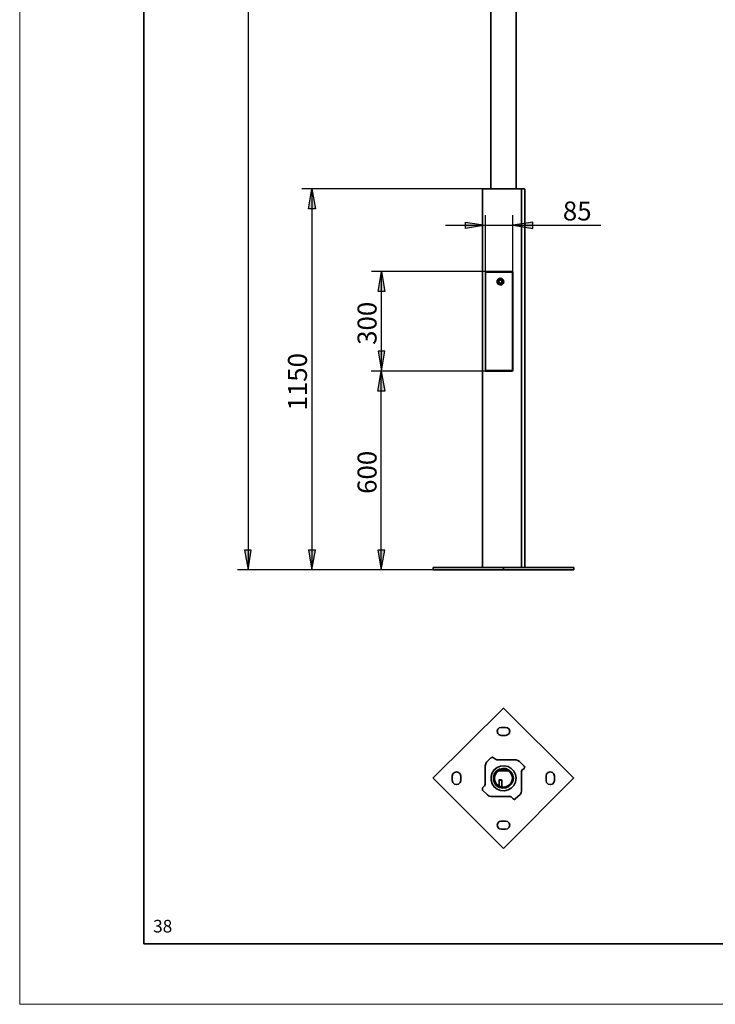
# Model space of a CAD drawing. Units: inches. Extents: x 217 to 427, y 0 to 297.
# Drawn here: x 217 to 322, y 0 to 149 of the extents above; entities that cross this region are included whole.
import ezdxf

# ---------------------------------------------------------------- set-up
doc = ezdxf.new("R2010")
doc.units = ezdxf.units.IN
doc.header["$MEASUREMENT"] = 0
doc.layers.add('Capa 1', color=7, linetype='Continuous')

msp = doc.modelspace()

# ---------------------------------------------------------------- hatches: boundary and pattern name
at = {"layer": 'Capa 1'}
for points in [[(260.55, 120.09), (261.06, 123.09), (261.57, 120.09)], [(284.22, 118.05), (287.23, 117.59), (284.22, 117.08)], [(294.38, 118.05), (291.37, 117.59), (294.38, 117.08)], [(271.05, 107.6), (271.56, 110.6), (272.07, 107.6)], [(271.05, 98.58), (271.56, 95.57), (272.07, 98.58)], [(271.01, 92.57), (271.52, 95.57), (272.03, 92.57)], [(250.9, 68.57), (251.41, 65.6), (251.88, 68.57)], [(260.55, 68.57), (261.06, 65.6), (261.57, 68.57)], [(271.01, 68.57), (271.52, 65.6), (272.03, 68.57)]]:
    msp.add_hatch(color=7, dxfattribs=at).paths.add_polyline_path(points)

# ---------------------------------------------------------------- linework, layer by layer
at = {"layer": 'Capa 1', "lineweight": 0}
for points in [[(426.86, 297.12), (216.96, 297.12), (216.96, 0.08), (426.86, 0.08), (426.86, 297.12)], [(260.55, 120.09), (261.06, 123.09), (261.57, 120.09), (260.55, 120.09)], [(284.22, 118.05), (287.23, 117.59), (284.22, 117.08), (284.22, 118.05)], [(294.38, 118.05), (291.37, 117.59), (294.38, 117.08), (294.38, 118.05)], [(271.05, 107.6), (271.56, 110.6), (272.07, 107.6), (271.05, 107.6)], [(271.05, 98.58), (271.56, 95.57), (272.07, 98.58), (271.05, 98.58)], [(271.01, 92.57), (271.52, 95.57), (272.03, 92.57), (271.01, 92.57)], [(250.9, 68.57), (251.41, 65.6), (251.88, 68.57), (250.9, 68.57)], [(260.55, 68.57), (261.06, 65.6), (261.57, 68.57), (260.55, 68.57)], [(271.01, 68.57), (271.52, 65.6), (272.03, 68.57), (271.01, 68.57)]]:
    msp.add_lwpolyline(points, dxfattribs=at)
at = {"layer": 'Capa 1', "color": 250, "lineweight": 35}
for points in [[(235.7, 286.22), (235.7, 9.19)], [(415.7, 9.19), (235.7, 9.19)]]:
    msp.add_lwpolyline(points, dxfattribs=at)
at = {"layer": 'Capa 1', "color": 7, "lineweight": 25}
for points in [[(251.41, 249.12), (251.41, 65.6)], [(288.07, 123.09), (259.54, 123.09)], [(260.55, 120.09), (261.06, 123.09), (261.57, 120.09), (260.55, 120.09)], [(261.06, 123.09), (261.06, 65.6)], [(287.23, 110.52), (287.23, 119.11)], [(291.37, 110.52), (291.37, 119.11)], [(281.21, 117.59), (304.62, 117.59)], [(284.22, 118.05), (287.23, 117.59), (284.22, 117.08), (284.22, 118.05)], [(294.38, 118.05), (291.37, 117.59), (294.38, 117.08), (294.38, 118.05)], [(288.07, 110.6), (270.04, 110.6)], [(271.05, 107.6), (271.56, 110.6), (272.07, 107.6), (271.05, 107.6)], [(271.56, 95.57), (271.56, 110.65)], [(271.05, 98.58), (271.56, 95.57), (272.07, 98.58), (271.05, 98.58)], [(288.07, 95.57), (270, 95.57)], [(288.07, 95.57), (270.04, 95.57)], [(271.01, 92.57), (271.52, 95.57), (272.03, 92.57), (271.01, 92.57)], [(271.52, 65.6), (271.52, 95.62)], [(250.9, 68.57), (251.41, 65.6), (251.88, 68.57), (250.9, 68.57)], [(260.55, 68.57), (261.06, 65.6), (261.57, 68.57), (260.55, 68.57)], [(271.01, 68.57), (271.52, 65.6), (272.03, 68.57), (271.01, 68.57)], [(279.35, 65.6), (249.84, 65.6)], [(279.35, 65.6), (259.54, 65.6)], [(279.35, 65.6), (270, 65.6)]]:
    msp.add_lwpolyline(points, dxfattribs=at)
at = {"layer": 'Capa 1', "color": 7, "lineweight": 35}
for points in [[(288.03, 245.6), (288.03, 123.09)], [(291.84, 123.09), (291.84, 245.65)], [(286.84, 123.09), (286.72, 123.01)], [(286.76, 123.01), (286.76, 65.98)], [(286.89, 123.09), (286.8, 123.09)], [(286.89, 123.09), (287.61, 123.09)], [(287.61, 123.09), (288.07, 123.09)], [(288.07, 123.09), (290.91, 123.09)], [(290.91, 123.09), (291.2, 123.09)], [(291.2, 123.09), (291.5, 123.09)], [(291.5, 123.09), (291.71, 123.09)], [(291.71, 123.09), (292.39, 123.09)], [(292.39, 123.09), (292.6, 123.09)], [(292.6, 123.09), (292.73, 123.09)], [(292.6, 123.09), (292.69, 123.01)], [(292.69, 123.01), (292.69, 65.98)], [(292.73, 123.09), (292.98, 123.09)], [(293.15, 123.01), (292.98, 123.13)], [(292.98, 123.09), (293.02, 123.09)], [(293.15, 65.98), (293.15, 123.05)], [(287.52, 110.6), (287.18, 110.6)], [(287.27, 110.52), (287.18, 110.48)], [(287.23, 110.52), (287.23, 110.65)], [(287.23, 110.52), (287.23, 95.66)], [(287.23, 110.48), (287.23, 95.7)], [(287.35, 110.6), (287.27, 110.52)], [(287.27, 110.52), (287.52, 110.52)], [(288.07, 110.6), (287.48, 110.6)], [(287.48, 110.6), (287.48, 110.52)], [(287.52, 110.6), (287.52, 110.52)], [(287.52, 110.52), (288.07, 110.52)], [(290.91, 110.6), (288.03, 110.6)], [(288.07, 110.52), (290.91, 110.52)], [(291.12, 110.6), (290.87, 110.6)], [(290.91, 110.52), (291.12, 110.52)], [(291.33, 110.6), (291.08, 110.6)], [(291.12, 110.52), (291.29, 110.52)], [(291.33, 110.48), (291.25, 110.56)], [(291.29, 110.52), (291.37, 110.52)], [(291.33, 110.6), (291.37, 110.52)], [(291.33, 110.6), (291.33, 110.52)], [(291.33, 110.48), (291.33, 95.7)], [(291.37, 95.66), (291.37, 110.56)], [(289.98, 109.08), (289.89, 108.82), (289.68, 108.61), (289.43, 108.61), (289.17, 108.7), (289, 108.95), (289, 109.25), (289.17, 109.46), (289.43, 109.59), (289.68, 109.54), (289.89, 109.37), (289.98, 109.08)], [(289.64, 109.42), (289.09, 109.12)], [(289.89, 109.08), (289.76, 108.82), (289.55, 108.7), (289.3, 108.74), (289.13, 108.95), (289.13, 109.21), (289.3, 109.42), (289.55, 109.46), (289.76, 109.33), (289.89, 109.08)], [(289.13, 109.12), (289.13, 109.04)], [(289.13, 109.04), (289.64, 108.74)], [(289.68, 109.42), (289.6, 109.42)], [(289.64, 108.74), (289.72, 108.82)], [(289.72, 108.78), (289.68, 109.46)], [(287.52, 95.57), (287.18, 95.57)], [(287.23, 95.57), (287.23, 95.7)], [(287.23, 95.7), (287.27, 95.66)], [(287.27, 95.66), (287.52, 95.66)], [(287.31, 95.66), (287.35, 95.57)], [(287.48, 95.66), (287.48, 95.57)], [(288.07, 95.57), (287.48, 95.57)], [(287.52, 95.66), (287.52, 95.57)], [(287.52, 95.66), (288.07, 95.66)], [(290.91, 95.57), (288.03, 95.57)], [(288.07, 95.66), (290.91, 95.66)], [(288.75, 95.57), (288.75, 95.7)], [(290.23, 95.57), (290.23, 95.7)], [(291.12, 95.57), (290.87, 95.57)], [(290.91, 95.66), (291.12, 95.66)], [(291.33, 95.57), (291.08, 95.57)], [(291.12, 95.66), (291.29, 95.66)], [(291.37, 95.66), (291.25, 95.66)], [(291.29, 95.66), (291.33, 95.74)], [(291.37, 95.66), (291.29, 95.57)], [(291.33, 95.66), (291.33, 95.57)], [(279.35, 65.98), (279.35, 65.6)], [(279.35, 65.98), (289.93, 65.98)], [(279.35, 65.6), (289.93, 65.6)], [(289.93, 65.98), (289.93, 65.6)], [(289.93, 65.98), (300.56, 65.98)], [(289.93, 65.6), (300.56, 65.6)], [(300.56, 65.98), (300.56, 65.6)], [(289.93, 44.77), (279.31, 34.19)], [(300.56, 34.19), (289.89, 44.82)], [(289.6, 41.85), (289.3, 41.77), (289.09, 41.56), (289, 41.26), (289.09, 40.92), (289.3, 40.71), (289.6, 40.63)], [(290.27, 41.85), (289.55, 41.85)], [(290.27, 40.63), (290.57, 40.71), (290.82, 40.92), (290.91, 41.26), (290.82, 41.56), (290.57, 41.77), (290.27, 41.85)], [(289.6, 40.63), (290.27, 40.63)], [(287.39, 36.6), (288.11, 37.32)], [(288.11, 37.28), (288.28, 37.37), (288.45, 37.28)], [(288.45, 37.28), (288.75, 37.03)], [(287.18, 36.05), (287.27, 36.35), (287.39, 36.6)], [(287.18, 33.22), (287.18, 36.1)], [(291.84, 34.19), (291.75, 33.6), (291.5, 33.09), (291.12, 32.67), (290.65, 32.41), (290.1, 32.29), (289.51, 32.33), (289, 32.54), (288.54, 32.88), (288.24, 33.34), (288.07, 33.89), (288.07, 34.45), (288.24, 35), (288.54, 35.46), (289, 35.8), (289.51, 36.01), (290.1, 36.05), (290.65, 35.93), (291.12, 35.67), (291.5, 35.25), (291.75, 34.74), (291.84, 34.19)], [(291.46, 34.19), (291.37, 33.68), (291.12, 33.26), (290.78, 32.92), (290.32, 32.71), (289.81, 32.67), (289.34, 32.79), (288.92, 33.05), (288.62, 33.47), (288.45, 33.94), (288.45, 34.4), (288.62, 34.87), (288.92, 35.29), (289.34, 35.55), (289.81, 35.67), (290.32, 35.63), (290.78, 35.42), (291.12, 35.08), (291.37, 34.66), (291.46, 34.19)], [(288.75, 37.03), (288.96, 36.94)], [(288.96, 36.94), (291.84, 36.94)], [(291.84, 36.94), (292.14, 36.86), (292.35, 36.69)], [(292.35, 36.69), (293.07, 36.01)], [(293.07, 36.01), (293.15, 35.84), (293.07, 35.63)], [(279.35, 34.19), (289.93, 23.57)], [(283.5, 34.49), (283.41, 34.83), (283.16, 35.04), (282.86, 35.12), (282.57, 35.04), (282.31, 34.83), (282.23, 34.49)], [(282.23, 34.49), (282.23, 33.85)], [(283.5, 33.85), (283.5, 34.53)], [(291.29, 34.19), (291.2, 33.73), (290.99, 33.3), (290.61, 33.01), (290.19, 32.84), (289.72, 32.84), (289.26, 33.01), (288.92, 33.3), (288.66, 33.73), (288.58, 34.19), (288.66, 34.61), (288.92, 35.04), (289.26, 35.33), (289.72, 35.5), (290.19, 35.5), (290.61, 35.33), (290.99, 35.04), (291.2, 34.61), (291.29, 34.19)], [(290.74, 35.29), (289.13, 35.29)], [(289.43, 35.42), (290.44, 35.42)], [(289.93, 23.57), (300.56, 34.23)], [(292.77, 35.38), (292.64, 35.16)], [(292.69, 35.16), (292.69, 32.29)], [(293.07, 35.63), (292.73, 35.38)], [(297.64, 34.49), (297.55, 34.83), (297.34, 35.04), (297, 35.12), (296.71, 35.04), (296.45, 34.83), (296.37, 34.49)], [(296.37, 34.49), (296.37, 33.85)], [(297.64, 33.85), (297.64, 34.53)], [(282.23, 33.85), (282.31, 33.51), (282.57, 33.3), (282.86, 33.22), (283.16, 33.3), (283.41, 33.51), (283.5, 33.85)], [(286.8, 32.33), (286.76, 32.54), (286.8, 32.71)], [(286.8, 32.71), (287.1, 33.01)], [(287.1, 32.96), (287.18, 33.26)], [(289.68, 33.89), (289.26, 33.89)], [(289.3, 33.94), (289.64, 33.94)], [(289.3, 33.94), (289.3, 33.89)], [(289.3, 33.89), (289.3, 33.01)], [(289.68, 33.89), (289.6, 33.98)], [(289.68, 32.84), (289.68, 33.94)], [(296.37, 33.85), (296.45, 33.51), (296.71, 33.3), (297, 33.22), (297.34, 33.3), (297.55, 33.51), (297.64, 33.85)], [(287.52, 31.65), (286.76, 32.37)], [(288.07, 31.44), (287.78, 31.48), (287.52, 31.65)], [(290.91, 31.44), (288.03, 31.44)], [(291.12, 31.35), (290.87, 31.48)], [(291.42, 31.06), (291.08, 31.4)], [(292.47, 31.74), (291.71, 31.06)], [(292.69, 32.29), (292.64, 31.99), (292.47, 31.74)], [(291.75, 31.06), (291.59, 30.97), (291.42, 31.06)], [(289.6, 27.71), (289.3, 27.63), (289.09, 27.42), (289, 27.12), (289.09, 26.78), (289.3, 26.57), (289.6, 26.49)], [(290.27, 27.71), (289.55, 27.71)], [(290.27, 26.49), (290.57, 26.57), (290.82, 26.78), (290.91, 27.12), (290.82, 27.42), (290.57, 27.63), (290.27, 27.71)], [(289.6, 26.49), (290.27, 26.49)]]:
    msp.add_lwpolyline(points, dxfattribs=at)
at = {"layer": 'Capa 1', "color": 7, "lineweight": 18}
for points in [[(289.34, 33.01), (289.34, 33.98)], [(289.64, 32.84), (289.64, 33.98)]]:
    msp.add_lwpolyline(points, dxfattribs=at)

# ---------------------------------------------------------------- texts
at = {"layer": 'Capa 1', "color": 7, "attachment_point": 7}
for s, insert, char_height in [('\\fHelvetica|b0|i0|c0|p34;\\W1;85', (298.91, 118.31), 2.8601), ('\\fHelvetica|b0|i0|c0|p34;\\W1;38', (237.09, 10.91), 1.9067)]:
    msp.add_mtext(s, dxfattribs=dict(at, insert=insert, char_height=char_height))
at = {"layer": 'Capa 1', "color": 7, "char_height": 2.8601, "attachment_point": 7, "rotation": 90}
for s, insert in [('\\fHelvetica|b0|i0|c0|p34;\\W1;300', (270.8, 99.55)), ('\\fHelvetica|b0|i0|c0|p34;\\W1;1150', (260.3, 89.65)), ('\\fHelvetica|b0|i0|c0|p34;\\W1;600', (270.8, 77.07))]:
    msp.add_mtext(s, dxfattribs=dict(at, insert=insert))

doc.saveas('drawing.dxf')
